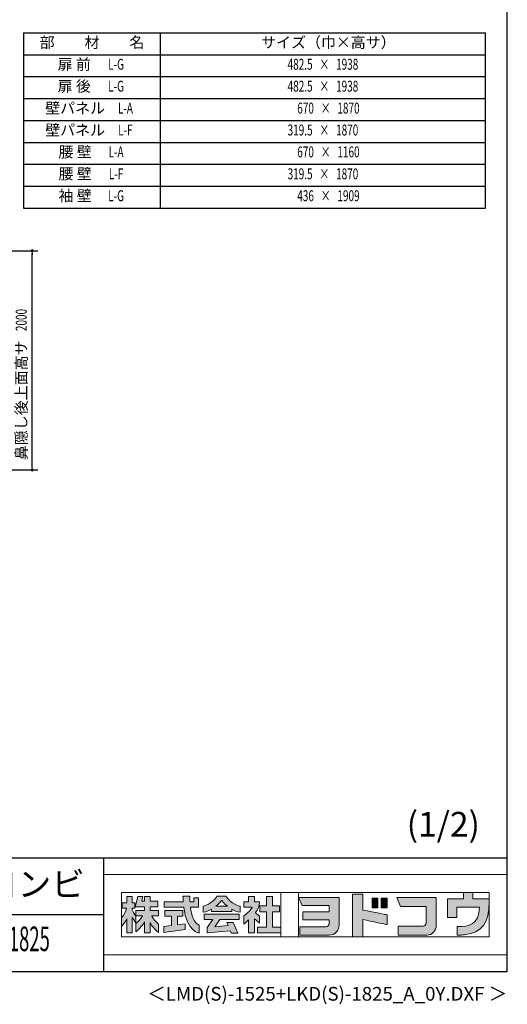
# Model space of a CAD drawing. Extents: x 543 to 20478, y 217 to 14052.
# Drawn here: x 16025 to 20478, y 217 to 9205 of the extents above; entities that cross this region are included whole.
import ezdxf
from ezdxf.enums import TextEntityAlignment as Align

# ---------------------------------------------------------------- set-up
doc = ezdxf.new("R2010")
doc.units = 0
doc.header["$LTSCALE"] = 50
doc.header["$MEASUREMENT"] = 0
for name, color, linetype in [('FILENAME', 7, 'CONTINUOUS'), ('LM1', 1, 'CONTINUOUS'), ('LM2', 2, 'CONTINUOUS'), ('LW1', 4, 'CONTINUOUS'), ('NAME', 20, 'CONTINUOUS'), ('SUNPOU', 4, 'CONTINUOUS'), ('WAKUSEN-01', 50, 'CONTINUOUS'), ('WAKUSEN-02', 130, 'CONTINUOUS')]:
    doc.layers.add(name, color=color, linetype=linetype)
doc.layers.add('FRAME', color=8, linetype='CONTINUOUS', lineweight=0, plot=False)
doc.layers.add('株式会社ヨドコウ 社名ロゴタイプ 横組み', color=4, linetype='CONTINUOUS', lineweight=0)
doc.styles.add('00', font='ROMANS', dxfattribs={"width": 0.666667, "bigfont": 'BIGFONT'})
doc.styles.add('01', font='ROMANS', dxfattribs={"height": 3, "bigfont": 'BIGFONT'})
doc.styles.add('FILENAME', font='romans', dxfattribs={"height": 125, "bigfont": 'bigfont'})

# ---------------------------------------------------------------- blocks, each defined once
blk = doc.blocks.new('Block_0')
at = {"layer": '株式会社ヨドコウ 社名ロゴタイプ 横組み'}
h = blk.add_hatch(color=256, dxfattribs=at)
h.dxf.hatch_style = 2
edge = h.paths.add_edge_path()
edge.add_spline(control_points=[(22.52, -15.55), (22.52, -15.55), (26.89, -15.55), (26.89, -15.55), (26.89, -15.55), (26.89, -12.49), (26.89, -12.49), (26.89, -12.49), (26.89, -12.48), (26.89, -12.48), (26.89, -12.48), (22.52, -12.48), (22.52, -12.48), (22.52, -12.48), (22.52, -9.76), (22.52, -9.76), (22.52, -9.76), (19.43, -9.76), (19.43, -9.76), (19.43, -9.76), (19.43, -12.48), (19.43, -12.48), (19.43, -12.48), (19.43, -12.49), (19.43, -12.49), (19.43, -12.49), (17.82, -12.49), (17.82, -12.49), (17.82, -12.49), (18.44, -9.76), (18.44, -9.76), (18.44, -9.76), (15.67, -9.76), (15.67, -9.76), (15.67, -9.76), (14.16, -15.55), (14.16, -15.55), (14.16, -15.55), (19.43, -15.55), (19.43, -15.55), (19.43, -15.55), (19.43, -17.6), (19.43, -17.6), (19.43, -17.6), (14.44, -17.6), (14.44, -17.6), (14.44, -17.6), (14.44, -20.61), (14.44, -20.61), (13.55, -19.44), (12.8, -18.25), (12.39, -17.26), (12.39, -17.26), (12.39, -16.3), (12.39, -16.3), (12.39, -16.3), (13.9, -16.3), (13.9, -16.3), (13.9, -16.3), (13.9, -13.32), (13.9, -13.32), (13.9, -13.32), (12.39, -13.32), (12.39, -13.32), (12.39, -13.32), (12.39, -9.76), (12.39, -9.76), (12.39, -9.76), (9.4, -9.76), (9.4, -9.76), (9.4, -9.76), (9.4, -13.32), (9.4, -13.32), (9.4, -13.32), (6.77, -13.32), (6.77, -13.32), (6.77, -13.32), (6.77, -16.3), (6.77, -16.3), (6.77, -16.3), (9.17, -16.3), (9.17, -16.3), (8.88, -18.08), (7.95, -19.98), (6.53, -21.71), (6.53, -21.71), (6.53, -26.68), (6.53, -26.68), (7.81, -25.14), (9.05, -23.22), (9.4, -22.42), (9.4, -22.42), (9.4, -30.2), (9.4, -30.2), (9.4, -30.2), (12.39, -30.2), (12.39, -30.2), (12.39, -30.2), (12.39, -21.53), (12.39, -21.53), (12.72, -22.29), (13.73, -23.63), (14.44, -24.55), (14.44, -24.55), (14.44, -20.69), (14.44, -20.69), (14.44, -20.69), (14.5, -20.69), (14.5, -20.69), (14.5, -20.69), (18.29, -20.69), (18.29, -20.69), (18.29, -20.69), (17.1, -23.18), (14.44, -24.95), (14.44, -24.95), (14.44, -29.56), (14.44, -29.56), (15.91, -28.51), (18.82, -25.32), (19.43, -24.11), (19.43, -24.11), (19.43, -30.2), (19.43, -30.2), (19.43, -30.2), (22.52, -30.2), (22.52, -30.2), (22.52, -30.2), (22.52, -24.43), (22.52, -24.43), (24.05, -27.77), (27.23, -29.95), (27.23, -29.95), (27.23, -29.95), (27.23, -25.41), (27.23, -25.41), (24.93, -23.55), (23.41, -20.69), (23.41, -20.69), (23.41, -20.69), (27.23, -20.69), (27.23, -20.69), (27.23, -20.69), (27.23, -17.6), (27.23, -17.6), (27.23, -17.6), (22.52, -17.6), (22.52, -17.6), (22.52, -17.6), (22.52, -15.55), (22.52, -15.55)], knot_values=[0, 0, 0, 0, 1, 1, 1, 2, 2, 2, 3, 3, 3, 4, 4, 4, 5, 5, 5, 6, 6, 6, 7, 7, 7, 8, 8, 8, 9, 9, 9, 10, 10, 10, 11, 11, 11, 12, 12, 12, 13, 13, 13, 14, 14, 14, 15, 15, 15, 16, 16, 16, 17, 17, 17, 18, 18, 18, 19, 19, 19, 20, 20, 20, 21, 21, 21, 22, 22, 22, 23, 23, 23, 24, 24, 24, 25, 25, 25, 26, 26, 26, 27, 27, 27, 28, 28, 28, 29, 29, 29, 30, 30, 30, 31, 31, 31, 32, 32, 32, 33, 33, 33, 34, 34, 34, 35, 35, 35, 36, 36, 36, 37, 37, 37, 38, 38, 38, 39, 39, 39, 40, 40, 40, 41, 41, 41, 42, 42, 42, 43, 43, 43, 44, 44, 44, 45, 45, 45, 46, 46, 46, 47, 47, 47, 48, 48, 48, 49, 49, 49, 50, 50, 50, 50], degree=3, periodic=0)
h = blk.add_hatch(color=256, dxfattribs=at)
h.dxf.hatch_style = 2
edge = h.paths.add_edge_path()
edge.add_spline(control_points=[(45.15, -15.85), (45.15, -15.85), (49.6, -15.85), (49.6, -15.85), (49.6, -15.85), (49.6, -10.54), (49.6, -10.54), (49.6, -10.54), (46.93, -10.54), (46.93, -10.54), (46.93, -10.54), (46.93, -12.72), (46.93, -12.72), (46.93, -12.72), (44.85, -12.72), (44.85, -12.72), (44.74, -11.69), (44.68, -9.71), (44.68, -9.71), (44.68, -9.71), (40.92, -9.71), (40.92, -9.71), (40.93, -10.77), (40.97, -11.77), (41.03, -12.72), (41.03, -12.72), (30.42, -12.72), (30.42, -12.72), (30.42, -12.72), (30.42, -15.85), (30.42, -15.85), (30.42, -15.85), (41.32, -15.85), (41.32, -15.85), (43.08, -29.91), (50.08, -30.3), (50.08, -30.3), (50.08, -30.3), (50.08, -25.89), (50.08, -25.89), (46.98, -25.07), (45.69, -19.94), (45.15, -15.85)], knot_values=[0, 0, 0, 0, 1, 1, 1, 2, 2, 2, 3, 3, 3, 4, 4, 4, 5, 5, 5, 6, 6, 6, 7, 7, 7, 8, 8, 8, 9, 9, 9, 10, 10, 10, 11, 11, 11, 12, 12, 12, 13, 13, 13, 14, 14, 14, 14], degree=3, periodic=0)
h = blk.add_hatch(color=256, dxfattribs=at)
h.dxf.hatch_style = 2
edge = h.paths.add_edge_path()
edge.add_spline(control_points=[(59.36, -15.25), (61.43, -13.59), (62.6, -11.98), (62.6, -11.98), (62.6, -11.98), (63.78, -13.59), (65.85, -15.25), (65.85, -15.25), (59.36, -15.25), (59.36, -15.25)], knot_values=[0, 0, 0, 0, 1, 1, 1, 2, 2, 2, 3, 3, 3, 3], degree=3, periodic=0)
edge = h.paths.add_edge_path()
edge.add_spline(control_points=[(65.04, -9.58), (65.04, -9.58), (60.17, -9.58), (60.17, -9.58), (57.4, -14.2), (52.2, -15.27), (52.2, -15.27), (52.2, -15.27), (52.2, -18.6), (52.2, -18.6), (53.93, -18.32), (55.49, -17.69), (56.85, -16.94), (56.85, -16.94), (56.85, -18.14), (56.85, -18.14), (56.85, -18.14), (68.35, -18.14), (68.35, -18.14), (68.35, -18.14), (68.35, -16.94), (68.35, -16.94), (69.71, -17.69), (71.27, -18.32), (73, -18.6), (73, -18.6), (73, -15.27), (73, -15.27), (73, -15.27), (67.8, -14.2), (65.04, -9.58)], knot_values=[0, 0, 0, 0, 1, 1, 1, 2, 2, 2, 3, 3, 3, 4, 4, 4, 5, 5, 5, 6, 6, 6, 7, 7, 7, 8, 8, 8, 9, 9, 9, 10, 10, 10, 10], degree=3, periodic=0)
h = blk.add_hatch(color=256, dxfattribs=at)
h.dxf.hatch_style = 2
edge = h.paths.add_edge_path()
edge.add_spline(control_points=[(83.92, -20.84), (83.49, -20.61), (81.76, -19.16), (81.52, -18.88), (82.86, -17.18), (83.86, -14.97), (83.87, -12.72), (83.87, -12.72), (81.05, -12.72), (81.05, -12.72), (81.05, -12.72), (81.05, -9.76), (81.05, -9.76), (81.05, -9.76), (77.76, -9.76), (77.76, -9.76), (77.76, -9.76), (77.76, -12.72), (77.76, -12.72), (77.76, -12.72), (75.04, -12.72), (75.04, -12.72), (75.04, -12.72), (75.04, -15.74), (75.04, -15.74), (75.04, -15.74), (79.77, -15.74), (79.77, -15.74), (79.1, -17.07), (77.28, -19.22), (75.04, -20.67), (75.04, -20.67), (75.04, -25.31), (75.04, -25.31), (76.07, -24.58), (77.76, -22.86), (77.76, -22.86), (77.76, -22.86), (77.76, -30.22), (77.76, -30.22), (77.76, -30.22), (81.05, -30.22), (81.05, -30.22), (81.05, -30.22), (81.05, -22.29), (81.05, -22.29), (81.42, -22.71), (83.24, -24.3), (83.92, -24.79), (83.92, -24.79), (83.92, -20.84), (83.92, -20.84)], knot_values=[0, 0, 0, 0, 1, 1, 1, 2, 2, 2, 3, 3, 3, 4, 4, 4, 5, 5, 5, 6, 6, 6, 7, 7, 7, 8, 8, 8, 9, 9, 9, 10, 10, 10, 11, 11, 11, 12, 12, 12, 13, 13, 13, 14, 14, 14, 15, 15, 15, 16, 16, 16, 17, 17, 17, 17], degree=3, periodic=0)
h = blk.add_hatch(color=256, dxfattribs=at)
h.dxf.hatch_style = 2
h.paths.add_polyline_path([(91.19, -26.94), (91.19, -18.44), (95.14, -18.44), (95.14, -15.12), (91.19, -15.12), (91.19, -9.76), (87.81, -9.76), (87.81, -15.12), (84.01, -15.12), (84.01, -18.44), (87.81, -18.44), (87.81, -26.94), (82.69, -26.94), (82.69, -30.22), (95.72, -30.22), (95.72, -26.94)])
h = blk.add_hatch(color=256, dxfattribs=at)
h.dxf.hatch_style = 1
edge = h.paths.add_edge_path()
edge.add_spline(control_points=[(128.43, -12.79), (128.43, -12.43), (128.43, -12.09), (128.43, -11.79)], knot_values=[12.750005, 12.750005, 12.750005, 12.750005, 12.812504, 12.812504, 12.812504, 12.812504], degree=3, periodic=0)
edge.add_spline(control_points=[(128.43, -11.79), (128.43, -11.5), (128.43, -11.24), (128.43, -11.02)], knot_values=[12.812504, 12.812504, 12.812504, 12.812504, 12.875003, 12.875003, 12.875003, 12.875003], degree=3, periodic=0)
edge.add_spline(control_points=[(128.43, -11.02), (128.43, -10.92), (128.43, -10.82), (128.43, -10.74)], knot_values=[12.875003, 12.875003, 12.875003, 12.875003, 12.906252, 12.906252, 12.906252, 12.906252], degree=3, periodic=0)
edge.add_spline(control_points=[(128.43, -10.74), (128.43, -10.66), (128.43, -10.59), (128.43, -10.53)], knot_values=[12.906252, 12.906252, 12.906252, 12.906252, 12.937501, 12.937501, 12.937501, 12.937501], degree=3, periodic=0)
edge.add_spline(control_points=[(128.43, -10.35), (128.43, -10.35), (128.43, -10.35), (128.43, -10.35), (128.43, -10.35), (122.78, -10.35), (117.12, -10.35)], knot_values=[12.999817, 12.999817, 12.999817, 12.999817, 13, 13, 13, 13.49999, 13.49999, 13.49999, 13.49999], degree=3, periodic=0)
edge.add_spline(control_points=[(117.12, -10.35), (111.46, -10.35), (105.8, -10.35), (105.8, -10.35)], knot_values=[13.49999, 13.49999, 13.49999, 13.49999, 14, 14, 14, 14], degree=3, periodic=0)
edge.add_spline(control_points=[(105.8, -10.35), (105.8, -10.35), (107.72, -14.94), (107.72, -14.94)], knot_values=[0.00001, 0.00001, 0.00001, 0.00001, 0.99999, 0.99999, 0.99999, 0.99999], degree=3, periodic=0)
edge.add_spline(control_points=[(107.72, -14.94), (107.72, -14.94), (122.93, -14.94), (122.93, -14.94)], knot_values=[1.00001, 1.00001, 1.00001, 1.00001, 1.99999, 1.99999, 1.99999, 1.99999], degree=3, periodic=0)
edge.add_spline(control_points=[(122.93, -14.94), (122.93, -14.94), (122.93, -18.45), (122.93, -18.45)], knot_values=[2.00001, 2.00001, 2.00001, 2.00001, 2.99999, 2.99999, 2.99999, 2.99999], degree=3, periodic=0)
edge.add_spline(control_points=[(122.93, -18.45), (122.93, -18.45), (108.09, -18.45), (108.09, -18.45)], knot_values=[3.00001, 3.00001, 3.00001, 3.00001, 3.99999, 3.99999, 3.99999, 3.99999], degree=3, periodic=0)
edge.add_spline(control_points=[(108.09, -18.45), (108.09, -18.45), (108.09, -22.88), (108.09, -22.88)], knot_values=[4.00001, 4.00001, 4.00001, 4.00001, 4.99999, 4.99999, 4.99999, 4.99999], degree=3, periodic=0)
edge.add_spline(control_points=[(108.09, -22.88), (108.09, -22.88), (122.93, -22.88), (122.93, -22.88)], knot_values=[5.00001, 5.00001, 5.00001, 5.00001, 5.99999, 5.99999, 5.99999, 5.99999], degree=3, periodic=0)
edge.add_spline(control_points=[(122.93, -22.88), (122.93, -22.88), (122.93, -25.08), (122.93, -25.08)], knot_values=[6.00001, 6.00001, 6.00001, 6.00001, 7, 7, 7, 7], degree=3, periodic=0)
edge.add_spline(control_points=[(122.93, -25.08), (122.93, -26.07), (122.12, -26.87), (121.13, -26.87)], knot_values=[7, 7, 7, 7, 8, 8, 8, 8], degree=3, periodic=0)
edge.add_spline(control_points=[(121.13, -26.87), (121.13, -26.87), (106.47, -26.87), (106.47, -26.87)], knot_values=[8.00001, 8.00001, 8.00001, 8.00001, 8.99999, 8.99999, 8.99999, 8.99999], degree=3, periodic=0)
edge.add_spline(control_points=[(106.47, -26.87), (106.47, -26.87), (106.47, -31.47), (106.47, -31.47)], knot_values=[9.00001, 9.00001, 9.00001, 9.00001, 9.99999, 9.99999, 9.99999, 9.99999], degree=3, periodic=0)
edge.add_spline(control_points=[(106.47, -31.47), (106.47, -31.47), (122.93, -31.47), (122.93, -31.47)], knot_values=[10.00001, 10.00001, 10.00001, 10.00001, 11, 11, 11, 11], degree=3, periodic=0)
edge.add_spline(control_points=[(122.93, -31.47), (125.96, -31.47), (128.43, -28.99), (128.43, -25.96), (128.43, -25.96), (128.43, -24.98), (128.43, -23.52)], knot_values=[11, 11, 11, 11, 12, 12, 12, 12.250015, 12.250015, 12.250015, 12.250015], degree=3, periodic=0)
edge.add_spline(control_points=[(128.43, -23.52), (128.43, -22.06), (128.43, -20.11), (128.43, -18.16)], knot_values=[12.250015, 12.250015, 12.250015, 12.250015, 12.50001, 12.50001, 12.50001, 12.50001], degree=3, periodic=0)
edge.add_spline(control_points=[(128.43, -18.16), (128.43, -17.18), (128.43, -16.2), (128.43, -15.29)], knot_values=[12.50001, 12.50001, 12.50001, 12.50001, 12.625008, 12.625008, 12.625008, 12.625008], degree=3, periodic=0)
edge.add_spline(control_points=[(128.43, -15.29), (128.43, -14.38), (128.43, -13.52), (128.43, -12.79)], knot_values=[12.625008, 12.625008, 12.625008, 12.625008, 12.750005, 12.750005, 12.750005, 12.750005], degree=3, periodic=0)
edge = h.paths.add_edge_path()
edge.add_spline(control_points=[(141.81, -17.46), (141.81, -17.46), (141.81, -8.53), (141.81, -8.53)], knot_values=[1.00001, 1.00001, 1.00001, 1.00001, 1.99999, 1.99999, 1.99999, 1.99999], degree=3, periodic=0)
edge.add_spline(control_points=[(141.81, -8.53), (141.81, -8.53), (136.06, -8.53), (136.06, -8.53)], knot_values=[2.00001, 2.00001, 2.00001, 2.00001, 2.99999, 2.99999, 2.99999, 2.99999], degree=3, periodic=0)
edge.add_spline(control_points=[(136.06, -8.53), (136.06, -8.53), (136.06, -32.5), (136.06, -32.5)], knot_values=[3.00001, 3.00001, 3.00001, 3.00001, 3.99999, 3.99999, 3.99999, 3.99999], degree=3, periodic=0)
edge.add_spline(control_points=[(136.06, -32.5), (136.06, -32.5), (141.81, -32.5), (141.81, -32.5)], knot_values=[4.00001, 4.00001, 4.00001, 4.00001, 4.99999, 4.99999, 4.99999, 4.99999], degree=3, periodic=0)
edge.add_spline(control_points=[(141.81, -32.5), (141.81, -32.5), (141.81, -22.75), (141.81, -22.75)], knot_values=[5.00001, 5.00001, 5.00001, 5.00001, 6, 6, 6, 6], degree=3, periodic=0)
edge.add_spline(control_points=[(141.81, -22.75), (146.75, -23.83), (154.97, -25.5), (155.05, -25.52)], knot_values=[6, 6, 6, 6, 7, 7, 7, 7], degree=3, periodic=0)
edge.add_spline(control_points=[(155.05, -25.52), (155.05, -25.52), (155.4, -25.59), (155.4, -25.59), (155.4, -25.59), (155.4, -20.1), (155.4, -20.1), (155.4, -20.1), (155.17, -20.05), (155.17, -20.05)], knot_values=[7.00003, 7.00003, 7.00003, 7.00003, 8, 8, 8, 9, 9, 9, 9.99997, 9.99997, 9.99997, 9.99997], degree=3, periodic=0)
edge.add_spline(control_points=[(155.17, -20.05), (155.1, -20.04), (148.67, -18.75), (141.81, -17.46)], knot_values=[0, 0, 0, 0, 1, 1, 1, 1], degree=3, periodic=0)
edge = h.paths.add_edge_path()
edge.add_spline(control_points=[(182.97, -15.35), (182.97, -14.42), (182.97, -13.56), (182.97, -12.82)], knot_values=[8.625007, 8.625007, 8.625007, 8.625007, 8.750005, 8.750005, 8.750005, 8.750005], degree=3, periodic=0)
edge.add_spline(control_points=[(182.97, -12.82), (182.97, -12.45), (182.97, -12.11), (182.97, -11.81)], knot_values=[8.750005, 8.750005, 8.750005, 8.750005, 8.812504, 8.812504, 8.812504, 8.812504], degree=3, periodic=0)
edge.add_spline(control_points=[(182.97, -11.81), (182.97, -11.51), (182.97, -11.25), (182.97, -11.03)], knot_values=[8.812504, 8.812504, 8.812504, 8.812504, 8.875002, 8.875002, 8.875002, 8.875002], degree=3, periodic=0)
edge.add_spline(control_points=[(182.97, -11.03), (182.97, -10.92), (182.97, -10.83), (182.97, -10.74)], knot_values=[8.875002, 8.875002, 8.875002, 8.875002, 8.906252, 8.906252, 8.906252, 8.906252], degree=3, periodic=0)
edge.add_spline(control_points=[(182.97, -10.74), (182.97, -10.66), (182.97, -10.59), (182.97, -10.53)], knot_values=[8.906252, 8.906252, 8.906252, 8.906252, 8.937501, 8.937501, 8.937501, 8.937501], degree=3, periodic=0)
edge.add_spline(control_points=[(182.97, -10.35), (182.97, -10.35), (182.97, -10.35), (182.97, -10.35), (182.97, -10.35), (177.43, -10.35), (171.88, -10.35)], knot_values=[8.999817, 8.999817, 8.999817, 8.999817, 9, 9, 9, 9.49999, 9.49999, 9.49999, 9.49999], degree=3, periodic=0)
edge.add_spline(control_points=[(171.88, -10.35), (166.33, -10.35), (160.78, -10.35), (160.78, -10.35)], knot_values=[9.49999, 9.49999, 9.49999, 9.49999, 10, 10, 10, 10], degree=3, periodic=0)
edge.add_spline(control_points=[(160.78, -10.35), (160.78, -10.35), (162.85, -15.34), (162.85, -15.34)], knot_values=[0.00001, 0.00001, 0.00001, 0.00001, 0.99999, 0.99999, 0.99999, 0.99999], degree=3, periodic=0)
edge.add_spline(control_points=[(162.85, -15.34), (162.85, -15.34), (177.24, -15.34), (177.24, -15.34)], knot_values=[1.00001, 1.00001, 1.00001, 1.00001, 1.99999, 1.99999, 1.99999, 1.99999], degree=3, periodic=0)
edge.add_spline(control_points=[(177.24, -15.34), (177.24, -15.34), (177.24, -24.73), (177.24, -24.73)], knot_values=[2.00001, 2.00001, 2.00001, 2.00001, 3, 3, 3, 3], degree=3, periodic=0)
edge.add_spline(control_points=[(177.24, -24.73), (177.24, -25.66), (176.48, -26.43), (175.54, -26.43)], knot_values=[3, 3, 3, 3, 4, 4, 4, 4], degree=3, periodic=0)
edge.add_spline(control_points=[(175.54, -26.43), (175.54, -26.43), (161.55, -26.43), (161.55, -26.43)], knot_values=[4.00001, 4.00001, 4.00001, 4.00001, 4.99999, 4.99999, 4.99999, 4.99999], degree=3, periodic=0)
edge.add_spline(control_points=[(161.55, -26.43), (161.55, -26.43), (161.55, -31.47), (161.55, -31.47)], knot_values=[5.00001, 5.00001, 5.00001, 5.00001, 5.99999, 5.99999, 5.99999, 5.99999], degree=3, periodic=0)
edge.add_spline(control_points=[(161.55, -31.47), (161.55, -31.47), (177.65, -31.47), (177.65, -31.47)], knot_values=[6.00001, 6.00001, 6.00001, 6.00001, 7, 7, 7, 7], degree=3, periodic=0)
edge.add_spline(control_points=[(177.65, -31.47), (180.58, -31.47), (182.97, -29.08), (182.97, -26.14), (182.97, -26.14), (182.97, -25.15), (182.97, -23.67)], knot_values=[7, 7, 7, 7, 8, 8, 8, 8.250015, 8.250015, 8.250015, 8.250015], degree=3, periodic=0)
edge.add_spline(control_points=[(182.97, -23.67), (182.97, -22.19), (182.97, -20.22), (182.97, -18.25)], knot_values=[8.250015, 8.250015, 8.250015, 8.250015, 8.50001, 8.50001, 8.50001, 8.50001], degree=3, periodic=0)
edge.add_spline(control_points=[(182.97, -18.25), (182.97, -17.26), (182.97, -16.27), (182.97, -15.35)], knot_values=[8.50001, 8.50001, 8.50001, 8.50001, 8.625007, 8.625007, 8.625007, 8.625007], degree=3, periodic=0)
edge = h.paths.add_edge_path()
edge.add_spline(control_points=[(212.73, -12.78), (212.73, -12.78), (212.73, -11.21), (212.73, -11.21), (212.73, -11.21), (203.51, -11.21), (203.51, -11.21)], knot_values=[14.00002, 14.00002, 14.00002, 14.00002, 15, 15, 15, 15.99998, 15.99998, 15.99998, 15.99998], degree=3, periodic=0)
edge.add_spline(control_points=[(203.51, -11.21), (203.51, -11.21), (203.51, -11.21), (203.51, -11.21), (203.51, -11.21), (203.51, -11.21), (203.51, -11.21)], knot_values=[15.99998, 15.99998, 15.99998, 15.99998, 16, 16, 16, 16.00001, 16.00001, 16.00001, 16.00001], degree=3, periodic=0)
edge.add_spline(control_points=[(203.51, -11.21), (203.51, -11.21), (203.51, -7.5), (203.51, -7.5)], knot_values=[0.00001, 0.00001, 0.00001, 0.00001, 0.99999, 0.99999, 0.99999, 0.99999], degree=3, periodic=0)
edge.add_spline(control_points=[(203.51, -7.5), (203.51, -7.5), (198.23, -7.5), (198.23, -7.5)], knot_values=[1.00001, 1.00001, 1.00001, 1.00001, 1.99999, 1.99999, 1.99999, 1.99999], degree=3, periodic=0)
edge.add_spline(control_points=[(198.23, -7.5), (198.23, -7.5), (198.23, -11.21), (198.23, -11.21)], knot_values=[2.00001, 2.00001, 2.00001, 2.00001, 2.99999, 2.99999, 2.99999, 2.99999], degree=3, periodic=0)
edge.add_spline(control_points=[(198.23, -11.21), (198.23, -11.21), (189.33, -11.21), (189.33, -11.21)], knot_values=[3.00001, 3.00001, 3.00001, 3.00001, 3.99999, 3.99999, 3.99999, 3.99999], degree=3, periodic=0)
edge.add_spline(control_points=[(189.33, -11.21), (189.33, -11.21), (189.33, -21.51), (189.33, -21.51)], knot_values=[4.00001, 4.00001, 4.00001, 4.00001, 4.99999, 4.99999, 4.99999, 4.99999], degree=3, periodic=0)
edge.add_spline(control_points=[(189.33, -21.51), (189.33, -21.51), (194.46, -21.51), (194.46, -21.51)], knot_values=[5.00001, 5.00001, 5.00001, 5.00001, 5.99999, 5.99999, 5.99999, 5.99999], degree=3, periodic=0)
edge.add_spline(control_points=[(194.46, -21.51), (194.46, -21.51), (194.46, -15.81), (194.46, -15.81)], knot_values=[6.00001, 6.00001, 6.00001, 6.00001, 6.99999, 6.99999, 6.99999, 6.99999], degree=3, periodic=0)
edge.add_spline(control_points=[(194.46, -15.81), (194.46, -15.81), (207.16, -15.81), (207.16, -15.81)], knot_values=[7.00001, 7.00001, 7.00001, 7.00001, 8, 8, 8, 8], degree=3, periodic=0)
edge.add_spline(control_points=[(207.16, -15.81), (206.97, -25.77), (201.09, -26.66), (195.07, -26.71)], knot_values=[8, 8, 8, 8, 9, 9, 9, 9], degree=3, periodic=0)
edge.add_spline(control_points=[(195.07, -26.71), (195.07, -26.71), (194.78, -26.71), (194.78, -26.71)], knot_values=[9.00001, 9.00001, 9.00001, 9.00001, 9.99999, 9.99999, 9.99999, 9.99999], degree=3, periodic=0)
edge.add_spline(control_points=[(194.78, -26.71), (194.78, -26.71), (194.78, -31.47), (194.78, -31.47)], knot_values=[10.00001, 10.00001, 10.00001, 10.00001, 10.99999, 10.99999, 10.99999, 10.99999], degree=3, periodic=0)
edge.add_spline(control_points=[(194.78, -31.47), (194.78, -31.47), (195.08, -31.47), (195.08, -31.47)], knot_values=[11.00001, 11.00001, 11.00001, 11.00001, 12, 12, 12, 12], degree=3, periodic=0)
edge.add_spline(control_points=[(195.08, -31.47), (196.5, -31.47), (197.74, -31.4), (198.86, -31.26)], knot_values=[12, 12, 12, 12, 13, 13, 13, 13], degree=3, periodic=0)
edge.add_spline(control_points=[(198.86, -31.26), (208.71, -30.05), (212.73, -24.69), (212.73, -12.78)], knot_values=[13, 13, 13, 13, 14, 14, 14, 14], degree=3, periodic=0)
h = blk.add_hatch(color=250, dxfattribs=at)
h.dxf.hatch_style = 2
edge = h.paths.add_edge_path()
edge.add_spline(control_points=[(105.8, -10.35), (105.8, -10.35), (107.72, -14.94), (107.72, -14.94), (107.72, -14.94), (122.93, -14.94), (122.93, -14.94), (122.93, -14.94), (122.93, -18.45), (122.93, -18.45), (122.93, -18.45), (108.09, -18.45), (108.09, -18.45), (108.09, -18.45), (108.09, -22.88), (108.09, -22.88), (108.09, -22.88), (122.93, -22.88), (122.93, -22.88), (122.93, -22.88), (122.93, -25.08), (122.93, -25.08), (122.93, -26.07), (122.12, -26.87), (121.13, -26.87), (121.13, -26.87), (106.47, -26.87), (106.47, -26.87), (106.47, -26.87), (106.47, -31.47), (106.47, -31.47), (106.47, -31.47), (122.93, -31.47), (122.93, -31.47), (125.96, -31.47), (128.43, -28.99), (128.43, -25.96), (128.43, -25.96), (128.43, -10.35), (128.43, -10.35), (128.43, -10.35), (105.8, -10.35), (105.8, -10.35)], knot_values=[0, 0, 0, 0, 1, 1, 1, 2, 2, 2, 3, 3, 3, 4, 4, 4, 5, 5, 5, 6, 6, 6, 7, 7, 7, 8, 8, 8, 9, 9, 9, 10, 10, 10, 11, 11, 11, 12, 12, 12, 13, 13, 13, 14, 14, 14, 14], degree=3, periodic=0)
edge.add_line((105.8, -10.35), (105.8, -10.35))
h = blk.add_hatch(color=250, dxfattribs=at)
h.dxf.hatch_style = 2
edge = h.paths.add_edge_path()
edge.add_spline(control_points=[(155.17, -20.05), (155.1, -20.04), (148.67, -18.75), (141.81, -17.46), (141.81, -17.46), (141.81, -8.53), (141.81, -8.53), (141.81, -8.53), (136.06, -8.53), (136.06, -8.53), (136.06, -8.53), (136.06, -32.5), (136.06, -32.5), (136.06, -32.5), (141.81, -32.5), (141.81, -32.5), (141.81, -32.5), (141.81, -22.75), (141.81, -22.75), (146.75, -23.83), (154.97, -25.5), (155.05, -25.52), (155.05, -25.52), (155.4, -25.59), (155.4, -25.59), (155.4, -25.59), (155.4, -20.1), (155.4, -20.1), (155.4, -20.1), (155.17, -20.05), (155.17, -20.05)], knot_values=[0, 0, 0, 0, 1, 1, 1, 2, 2, 2, 3, 3, 3, 4, 4, 4, 5, 5, 5, 6, 6, 6, 7, 7, 7, 8, 8, 8, 9, 9, 9, 10, 10, 10, 10], degree=3, periodic=0)
edge.add_line((155.17, -20.05), (155.17, -20.05))
h = blk.add_hatch(color=256, dxfattribs=at)
h.dxf.hatch_style = 2
h.paths.add_polyline_path([(146.94, -10.84), (146.94, -16.24), (150.29, -16.24), (150.29, -10.84), (146.94, -10.84)])
h = blk.add_hatch(color=256, dxfattribs=at)
h.dxf.hatch_style = 2
h.paths.add_polyline_path([(152.05, -10.84), (152.05, -16.24), (155.4, -16.24), (155.4, -10.84), (152.05, -10.84)])
h = blk.add_hatch(color=250, dxfattribs=at)
h.dxf.hatch_style = 2
edge = h.paths.add_edge_path()
edge.add_spline(control_points=[(160.78, -10.35), (160.78, -10.35), (162.85, -15.34), (162.85, -15.34), (162.85, -15.34), (177.24, -15.34), (177.24, -15.34), (177.24, -15.34), (177.24, -24.73), (177.24, -24.73), (177.24, -25.66), (176.48, -26.43), (175.54, -26.43), (175.54, -26.43), (161.55, -26.43), (161.55, -26.43), (161.55, -26.43), (161.55, -31.47), (161.55, -31.47), (161.55, -31.47), (177.65, -31.47), (177.65, -31.47), (180.58, -31.47), (182.97, -29.08), (182.97, -26.14), (182.97, -26.14), (182.97, -10.35), (182.97, -10.35), (182.97, -10.35), (160.78, -10.35), (160.78, -10.35)], knot_values=[0, 0, 0, 0, 1, 1, 1, 2, 2, 2, 3, 3, 3, 4, 4, 4, 5, 5, 5, 6, 6, 6, 7, 7, 7, 8, 8, 8, 9, 9, 9, 10, 10, 10, 10], degree=3, periodic=0)
edge.add_line((160.78, -10.35), (160.78, -10.35))
h = blk.add_hatch(color=250, dxfattribs=at)
h.dxf.hatch_style = 2
edge = h.paths.add_edge_path()
edge.add_spline(control_points=[(203.51, -11.21), (203.51, -11.21), (203.51, -7.5), (203.51, -7.5), (203.51, -7.5), (198.23, -7.5), (198.23, -7.5), (198.23, -7.5), (198.23, -11.21), (198.23, -11.21), (198.23, -11.21), (189.33, -11.21), (189.33, -11.21), (189.33, -11.21), (189.33, -21.51), (189.33, -21.51), (189.33, -21.51), (194.46, -21.51), (194.46, -21.51), (194.46, -21.51), (194.46, -15.81), (194.46, -15.81), (194.46, -15.81), (207.16, -15.81), (207.16, -15.81), (206.97, -25.77), (201.09, -26.66), (195.07, -26.71), (195.07, -26.71), (194.78, -26.71), (194.78, -26.71), (194.78, -26.71), (194.78, -31.47), (194.78, -31.47), (194.78, -31.47), (195.08, -31.47), (195.08, -31.47), (196.5, -31.47), (197.74, -31.4), (198.86, -31.26), (208.71, -30.05), (212.73, -24.69), (212.73, -12.78), (212.73, -12.78), (212.73, -11.21), (212.73, -11.21), (212.73, -11.21), (203.51, -11.21), (203.51, -11.21)], knot_values=[0, 0, 0, 0, 1, 1, 1, 2, 2, 2, 3, 3, 3, 4, 4, 4, 5, 5, 5, 6, 6, 6, 7, 7, 7, 8, 8, 8, 9, 9, 9, 10, 10, 10, 11, 11, 11, 12, 12, 12, 13, 13, 13, 14, 14, 14, 15, 15, 15, 16, 16, 16, 16], degree=3, periodic=0)
edge.add_line((203.51, -11.21), (203.51, -11.21))
h = blk.add_hatch(color=256, dxfattribs=at)
h.dxf.hatch_style = 2
h.paths.add_polyline_path([(37.86, -20.86), (40.77, -20.86), (40.77, -17.73), (30.83, -17.73), (30.83, -20.86), (34.55, -20.86), (34.55, -26.14), (30.25, -26.72), (30.25, -29.95), (42.2, -28.37), (42.2, -25.15), (37.86, -25.71)])
h = blk.add_hatch(color=256, dxfattribs=at)
h.dxf.hatch_style = 2
h.paths.add_polyline_path([(52.85, -22.77), (57.67, -22.77), (54.52, -27.23), (54.52, -30.26), (67.47, -29.01), (68.04, -30.42), (71.61, -30.42), (69.15, -24.34), (65.59, -24.34), (66.28, -26.04), (58.86, -26.76), (61.59, -22.77), (72.35, -22.77), (72.35, -19.65), (52.85, -19.65)])
at = {"layer": 'FRAME'}
for p, q in [((-3.54, 2.57), (222.81, 2.57)), ((-3.54, -42.57), (-3.54, 2.57)), ((222.81, 2.57), (222.81, -42.57)), ((6.53, -7.5), (212.73, -7.5)), ((6.53, -32.5), (6.53, -7.5)), ((95.72, -7.5), (95.72, -32.5)), ((105.8, -7.5), (105.8, -32.5)), ((212.73, -7.5), (212.73, -32.5)), ((212.73, -32.5), (6.53, -32.5)), ((222.81, -42.57), (-3.54, -42.57))]:
    blk.add_line(p, q, dxfattribs=at)
at = {"layer": '株式会社ヨドコウ 社名ロゴタイプ 横組み'}
for points in [[(91.19, -26.94), (91.19, -18.44), (95.14, -18.44), (95.14, -15.12), (91.19, -15.12), (91.19, -9.76), (87.81, -9.76), (87.81, -15.12), (84.01, -15.12), (84.01, -18.44), (87.81, -18.44), (87.81, -26.94), (82.69, -26.94), (82.69, -30.22), (95.72, -30.22), (95.72, -26.94)], [(37.86, -20.86), (40.77, -20.86), (40.77, -17.73), (30.83, -17.73), (30.83, -20.86), (34.55, -20.86), (34.55, -26.14), (30.25, -26.72), (30.25, -29.95), (42.2, -28.37), (42.2, -25.15), (37.86, -25.71)], [(52.85, -22.77), (57.67, -22.77), (54.52, -27.23), (54.52, -30.26), (67.47, -29.01), (68.04, -30.42), (71.61, -30.42), (69.15, -24.34), (65.59, -24.34), (66.28, -26.04), (58.86, -26.76), (61.59, -22.77), (72.35, -22.77), (72.35, -19.65), (52.85, -19.65)]]:
    blk.add_lwpolyline(points, close=True, dxfattribs=at)
for points in [[(146.94, -10.84), (146.94, -16.24), (150.29, -16.24), (150.29, -10.84), (146.94, -10.84)], [(152.05, -10.84), (152.05, -16.24), (155.4, -16.24), (155.4, -10.84), (152.05, -10.84)]]:
    blk.add_lwpolyline(points, dxfattribs=at)
for points in [[(12.39, -9.76), (12.39, -9.76), (9.4, -9.76), (9.4, -9.76)], [(9.4, -9.76), (9.4, -9.76), (9.4, -13.32), (9.4, -13.32)], [(12.39, -13.32), (12.39, -13.32), (12.39, -9.76), (12.39, -9.76)], [(15.67, -9.76), (15.67, -9.76), (14.16, -15.55), (14.16, -15.55)], [(18.44, -9.76), (18.44, -9.76), (15.67, -9.76), (15.67, -9.76)], [(17.82, -12.49), (17.82, -12.49), (18.44, -9.76), (18.44, -9.76)], [(22.52, -9.76), (22.52, -9.76), (19.43, -9.76), (19.43, -9.76)], [(19.43, -9.76), (19.43, -9.76), (19.43, -12.48), (19.43, -12.48)], [(22.52, -12.48), (22.52, -12.48), (22.52, -9.76), (22.52, -9.76)], [(105.8, -10.35), (105.8, -10.35), (107.72, -14.94), (107.72, -14.94)], [(128.43, -10.35), (128.43, -10.35), (105.8, -10.35), (105.8, -10.35)], [(128.43, -25.96), (128.43, -25.96), (128.43, -10.35), (128.43, -10.35)], [(160.78, -10.35), (160.78, -10.35), (162.85, -15.34), (162.85, -15.34)], [(182.97, -10.35), (182.97, -10.35), (160.78, -10.35), (160.78, -10.35)], [(182.97, -26.14), (182.97, -26.14), (182.97, -10.35), (182.97, -10.35)], [(203.51, -7.5), (203.51, -7.5), (198.23, -7.5), (198.23, -7.5)], [(198.23, -7.5), (198.23, -7.5), (198.23, -11.21), (198.23, -11.21)], [(203.51, -11.21), (203.51, -11.21), (203.51, -7.5), (203.51, -7.5)], [(9.17, -16.3), (8.88, -18.08), (7.95, -19.98), (6.53, -21.71)], [(9.4, -13.32), (9.4, -13.32), (6.77, -13.32), (6.77, -13.32)], [(6.77, -13.32), (6.77, -13.32), (6.77, -16.3), (6.77, -16.3)], [(6.77, -16.3), (6.77, -16.3), (9.17, -16.3), (9.17, -16.3)], [(13.9, -13.32), (13.9, -13.32), (12.39, -13.32), (12.39, -13.32)], [(12.39, -17.26), (12.39, -17.26), (12.39, -16.3), (12.39, -16.3)], [(12.39, -16.3), (12.39, -16.3), (13.9, -16.3), (13.9, -16.3)], [(13.9, -16.3), (13.9, -16.3), (13.9, -13.32), (13.9, -13.32)], [(14.16, -15.55), (14.16, -15.55), (19.43, -15.55), (19.43, -15.55)], [(19.43, -12.49), (19.43, -12.49), (17.82, -12.49), (17.82, -12.49)], [(19.43, -12.48), (19.43, -12.48), (19.43, -12.49), (19.43, -12.49)], [(19.43, -15.55), (19.43, -15.55), (19.43, -17.6), (19.43, -17.6)], [(26.89, -12.48), (26.89, -12.48), (22.52, -12.48), (22.52, -12.48)], [(22.52, -15.55), (22.52, -15.55), (26.89, -15.55), (26.89, -15.55)], [(22.52, -17.6), (22.52, -17.6), (22.52, -15.55), (22.52, -15.55)], [(26.89, -12.49), (26.89, -12.49), (26.89, -12.48), (26.89, -12.48)], [(26.89, -15.55), (26.89, -15.55), (26.89, -12.49), (26.89, -12.49)], [(107.72, -14.94), (107.72, -14.94), (122.93, -14.94), (122.93, -14.94)], [(122.93, -14.94), (122.93, -14.94), (122.93, -18.45), (122.93, -18.45)], [(162.85, -15.34), (162.85, -15.34), (177.24, -15.34), (177.24, -15.34)], [(177.24, -15.34), (177.24, -15.34), (177.24, -24.73), (177.24, -24.73)], [(198.23, -11.21), (198.23, -11.21), (189.33, -11.21), (189.33, -11.21)], [(189.33, -11.21), (189.33, -11.21), (189.33, -21.51), (189.33, -21.51)], [(194.46, -21.51), (194.46, -21.51), (194.46, -15.81), (194.46, -15.81)], [(194.46, -15.81), (194.46, -15.81), (207.16, -15.81), (207.16, -15.81)], [(207.16, -15.81), (206.97, -25.77), (201.09, -26.66), (195.07, -26.71)], [(198.86, -31.26), (208.71, -30.05), (212.73, -24.69), (212.73, -12.78)], [(212.73, -11.21), (212.73, -11.21), (203.51, -11.21), (203.51, -11.21)], [(212.73, -12.78), (212.73, -12.78), (212.73, -11.21), (212.73, -11.21)], [(6.53, -21.71), (6.53, -21.71), (6.53, -26.68), (6.53, -26.68)], [(14.44, -20.61), (13.55, -19.44), (12.8, -18.25), (12.39, -17.26)], [(12.39, -30.2), (12.39, -30.2), (12.39, -21.53), (12.39, -21.53)], [(12.39, -21.53), (12.72, -22.29), (13.73, -23.63), (14.44, -24.55)], [(19.43, -17.6), (19.43, -17.6), (14.44, -17.6), (14.44, -17.6)], [(14.44, -17.6), (14.44, -17.6), (14.44, -20.61), (14.44, -20.61)], [(14.44, -24.55), (14.44, -24.55), (14.44, -20.69), (14.44, -20.69)], [(14.44, -20.69), (14.44, -20.69), (14.5, -20.69), (14.5, -20.69)], [(18.29, -20.69), (18.29, -20.69), (17.1, -23.18), (14.44, -24.95)], [(14.5, -20.69), (14.5, -20.69), (18.29, -20.69), (18.29, -20.69)], [(27.23, -17.6), (27.23, -17.6), (22.52, -17.6), (22.52, -17.6)], [(27.23, -25.41), (24.93, -23.55), (23.41, -20.69), (23.41, -20.69)], [(23.41, -20.69), (23.41, -20.69), (27.23, -20.69), (27.23, -20.69)], [(27.23, -20.69), (27.23, -20.69), (27.23, -17.6), (27.23, -17.6)], [(122.93, -18.45), (122.93, -18.45), (108.09, -18.45), (108.09, -18.45)], [(108.09, -18.45), (108.09, -18.45), (108.09, -22.88), (108.09, -22.88)], [(189.33, -21.51), (189.33, -21.51), (194.46, -21.51), (194.46, -21.51)], [(6.53, -26.68), (7.81, -25.14), (9.05, -23.22), (9.4, -22.42)], [(9.4, -22.42), (9.4, -22.42), (9.4, -30.2), (9.4, -30.2)], [(14.44, -29.56), (15.91, -28.51), (18.82, -25.32), (19.43, -24.11)], [(14.44, -24.95), (14.44, -24.95), (14.44, -29.56), (14.44, -29.56)], [(19.43, -24.11), (19.43, -24.11), (19.43, -30.2), (19.43, -30.2)], [(22.52, -30.2), (22.52, -30.2), (22.52, -24.43), (22.52, -24.43)], [(22.52, -24.43), (24.05, -27.77), (27.23, -29.95), (27.23, -29.95)], [(27.23, -29.95), (27.23, -29.95), (27.23, -25.41), (27.23, -25.41)], [(121.13, -26.87), (121.13, -26.87), (106.47, -26.87), (106.47, -26.87)], [(106.47, -26.87), (106.47, -26.87), (106.47, -31.47), (106.47, -31.47)], [(108.09, -22.88), (108.09, -22.88), (122.93, -22.88), (122.93, -22.88)], [(122.93, -25.08), (122.93, -26.07), (122.12, -26.87), (121.13, -26.87)], [(122.93, -22.88), (122.93, -22.88), (122.93, -25.08), (122.93, -25.08)], [(122.93, -31.47), (125.96, -31.47), (128.43, -28.99), (128.43, -25.96)], [(175.54, -26.43), (175.54, -26.43), (161.55, -26.43), (161.55, -26.43)], [(161.55, -26.43), (161.55, -26.43), (161.55, -31.47), (161.55, -31.47)], [(177.24, -24.73), (177.24, -25.66), (176.48, -26.43), (175.54, -26.43)], [(177.65, -31.47), (180.58, -31.47), (182.97, -29.08), (182.97, -26.14)], [(195.07, -26.71), (195.07, -26.71), (194.78, -26.71), (194.78, -26.71)], [(194.78, -26.71), (194.78, -26.71), (194.78, -31.47), (194.78, -31.47)], [(9.4, -30.2), (9.4, -30.2), (12.39, -30.2), (12.39, -30.2)], [(19.43, -30.2), (19.43, -30.2), (22.52, -30.2), (22.52, -30.2)], [(106.47, -31.47), (106.47, -31.47), (122.93, -31.47), (122.93, -31.47)], [(161.55, -31.47), (161.55, -31.47), (177.65, -31.47), (177.65, -31.47)], [(194.78, -31.47), (194.78, -31.47), (195.08, -31.47), (195.08, -31.47)], [(195.08, -31.47), (196.5, -31.47), (197.74, -31.4), (198.86, -31.26)]]:
    blk.add_open_spline(points, degree=3, dxfattribs=at)
for points, knots in [([(45.15, -15.85), (45.15, -15.85), (49.6, -15.85), (49.6, -15.85), (49.6, -15.85), (49.6, -10.54), (49.6, -10.54), (49.6, -10.54), (46.93, -10.54), (46.93, -10.54), (46.93, -10.54), (46.93, -12.72), (46.93, -12.72), (46.93, -12.72), (44.85, -12.72), (44.85, -12.72), (44.74, -11.69), (44.68, -9.71), (44.68, -9.71), (44.68, -9.71), (40.92, -9.71), (40.92, -9.71), (40.93, -10.77), (40.97, -11.77), (41.03, -12.72), (41.03, -12.72), (30.42, -12.72), (30.42, -12.72), (30.42, -12.72), (30.42, -15.85), (30.42, -15.85), (30.42, -15.85), (41.32, -15.85), (41.32, -15.85), (43.08, -29.91), (50.08, -30.3), (50.08, -30.3), (50.08, -30.3), (50.08, -25.89), (50.08, -25.89), (46.98, -25.07), (45.69, -19.94), (45.15, -15.85)], [0, 0, 0, 0, 1, 1, 1, 2, 2, 2, 3, 3, 3, 4, 4, 4, 5, 5, 5, 6, 6, 6, 7, 7, 7, 8, 8, 8, 9, 9, 9, 10, 10, 10, 11, 11, 11, 12, 12, 12, 13, 13, 13, 14, 14, 14, 14]), ([(65.04, -9.58), (65.04, -9.58), (60.17, -9.58), (60.17, -9.58), (57.4, -14.2), (52.2, -15.27), (52.2, -15.27), (52.2, -15.27), (52.2, -18.6), (52.2, -18.6), (53.93, -18.32), (55.49, -17.69), (56.85, -16.94), (56.85, -16.94), (56.85, -18.14), (56.85, -18.14), (56.85, -18.14), (68.35, -18.14), (68.35, -18.14), (68.35, -18.14), (68.35, -16.94), (68.35, -16.94), (69.71, -17.69), (71.27, -18.32), (73, -18.6), (73, -18.6), (73, -15.27), (73, -15.27), (73, -15.27), (67.8, -14.2), (65.04, -9.58)], [0, 0, 0, 0, 1, 1, 1, 2, 2, 2, 3, 3, 3, 4, 4, 4, 5, 5, 5, 6, 6, 6, 7, 7, 7, 8, 8, 8, 9, 9, 9, 10, 10, 10, 10]), ([(83.92, -20.84), (83.49, -20.61), (81.76, -19.16), (81.52, -18.88), (82.86, -17.18), (83.86, -14.97), (83.87, -12.72), (83.87, -12.72), (81.05, -12.72), (81.05, -12.72), (81.05, -12.72), (81.05, -9.76), (81.05, -9.76), (81.05, -9.76), (77.76, -9.76), (77.76, -9.76), (77.76, -9.76), (77.76, -12.72), (77.76, -12.72), (77.76, -12.72), (75.04, -12.72), (75.04, -12.72), (75.04, -12.72), (75.04, -15.74), (75.04, -15.74), (75.04, -15.74), (79.77, -15.74), (79.77, -15.74), (79.1, -17.07), (77.28, -19.22), (75.04, -20.67), (75.04, -20.67), (75.04, -25.31), (75.04, -25.31), (76.07, -24.58), (77.76, -22.86), (77.76, -22.86), (77.76, -22.86), (77.76, -30.22), (77.76, -30.22), (77.76, -30.22), (81.05, -30.22), (81.05, -30.22), (81.05, -30.22), (81.05, -22.29), (81.05, -22.29), (81.42, -22.71), (83.24, -24.3), (83.92, -24.79), (83.92, -24.79), (83.92, -20.84), (83.92, -20.84)], [0, 0, 0, 0, 1, 1, 1, 2, 2, 2, 3, 3, 3, 4, 4, 4, 5, 5, 5, 6, 6, 6, 7, 7, 7, 8, 8, 8, 9, 9, 9, 10, 10, 10, 11, 11, 11, 12, 12, 12, 13, 13, 13, 14, 14, 14, 15, 15, 15, 16, 16, 16, 17, 17, 17, 17]), ([(155.17, -20.05), (155.1, -20.04), (148.67, -18.75), (141.81, -17.46), (141.81, -17.46), (141.81, -8.53), (141.81, -8.53), (141.81, -8.53), (136.06, -8.53), (136.06, -8.53), (136.06, -8.53), (136.06, -32.5), (136.06, -32.5), (136.06, -32.5), (141.81, -32.5), (141.81, -32.5), (141.81, -32.5), (141.81, -22.75), (141.81, -22.75), (146.75, -23.83), (154.97, -25.5), (155.05, -25.52), (155.05, -25.52), (155.4, -25.59), (155.4, -25.59), (155.4, -25.59), (155.4, -20.1), (155.4, -20.1), (155.4, -20.1), (155.17, -20.05), (155.17, -20.05)], [0, 0, 0, 0, 1, 1, 1, 2, 2, 2, 3, 3, 3, 4, 4, 4, 5, 5, 5, 6, 6, 6, 7, 7, 7, 8, 8, 8, 9, 9, 9, 10, 10, 10, 10]), ([(59.36, -15.25), (61.43, -13.59), (62.6, -11.98), (62.6, -11.98), (62.6, -11.98), (63.78, -13.59), (65.85, -15.25), (65.85, -15.25), (59.36, -15.25), (59.36, -15.25)], [0, 0, 0, 0, 1, 1, 1, 2, 2, 2, 3, 3, 3, 3])]:
    blk.add_open_spline(points, degree=3, knots=knots, dxfattribs=at)
blk = doc.blocks.new('*U5')
at = {"layer": '株式会社ヨドコウ 社名ロゴタイプ 横組み', "xscale": 0.3256048605312869, "yscale": 0.3256048605312869, "zscale": 0.3256048605312869}
blk.add_blockref('Block_0', (1.15, 6.51), dxfattribs=at)

msp = doc.modelspace()

# ---------------------------------------------------------------- linework, layer by layer
at = {"layer": 'LW1'}
for p, q in [((16060.8, 9084.6), (16060.8, 7484.6)), ((16060.8, 9084.6), (20277.5, 9084.6)), ((17310.8, 7484.6), (17310.8, 9084.6)), ((20277.5, 7484.6), (20277.5, 9084.6)), ((16060.8, 8884.6), (20277.5, 8884.6)), ((16060.8, 8684.6), (20277.5, 8684.6)), ((16060.8, 8484.6), (20277.5, 8484.6)), ((16060.8, 8284.6), (20277.5, 8284.6)), ((16060.8, 8084.6), (20277.5, 8084.6)), ((16060.8, 7884.6), (20277.5, 7884.6)), ((16060.8, 7684.6), (20277.5, 7684.6)), ((16060.8, 7484.6), (20277.5, 7484.6))]:
    msp.add_line(p, q, dxfattribs=at)
at = {"layer": 'SUNPOU'}
for p, q in [((14921.5, 7095.3), (16189.7, 7095.3)), ((16139.7, 7076.5), (16139.7, 7057.8)), ((16139.7, 5120.1), (16139.7, 7070.3)), ((16139.7, 5113.8), (16139.7, 5132.6)), ((14841.6, 5095.1), (16189.7, 5095.1))]:
    msp.add_line(p, q, dxfattribs=at)
for centre, start, end in [((16139.7, 7095.3), 90, 270), ((16139.7, 7095.3), 270, 90), ((16139.7, 5095.1), 90, 270), ((16139.7, 5095.1), 270, 90)]:
    msp.add_arc(centre, 9.38, start, end, dxfattribs=at)
at = {"layer": 'WAKUSEN-01'}
for p, q in [((20477.5, 517.5), (20477.5, 14052.5)), ((12850, 1552.5), (20477.5, 1552.5)), ((542.5, 517.5), (20477.5, 517.5))]:
    msp.add_line(p, q, dxfattribs=at)
at = {"layer": 'WAKUSEN-02'}
for p, q in [((16792.5, 517.5), (16792.5, 1552.5)), ((12850, 1035), (16792.5, 1035))]:
    msp.add_line(p, q, dxfattribs=at)

# ---------------------------------------------------------------- block references
at = {"layer": '株式会社ヨドコウ 社名ロゴタイプ 横組み', "xscale": 50, "yscale": 50, "zscale": 50}
msp.add_blockref('*U5', (16792.5, 1035), dxfattribs=at)

# ---------------------------------------------------------------- texts
at = {"layer": 'FILENAME', "style": 'FILENAME'}
msp.add_text('＜LMD(S)-1525+LKD(S)-1825_A_0Y.DXF ＞', height=125, dxfattribs=at).set_placement((20477.5, 250), align=Align.RIGHT)
at = {"layer": 'LM1', "style": '01'}
for s, p in [('部\u3000\u3000材\u3000\u3000名', (16685.8, 8984.6)), ('サイズ（巾×高サ）', (18844.2, 8984.6)), ('扉 前', (16523.4, 8784.6)), ('扉 後', (16523.4, 8584.6)), ('壁パネル', (16531.5, 8384.6)), ('壁パネル', (16531.5, 8184.6)), ('腰 壁', (16531.5, 7984.6)), ('腰 壁', (16531.5, 7784.6)), ('袖 壁', (16531.5, 7584.6))]:
    msp.add_text(s, height=100, dxfattribs=at).set_placement(p, align=Align.MIDDLE)
at = {"layer": 'LM1', "style": '00', "width": 0.67}
for s, p in [('L-G', (16905.5, 8784.6)), ('L-G', (16905.5, 8584.6)), ('L-A', (16990.5, 8384.6)), ('L-F', (16990.5, 8184.6)), ('L-A', (16905.5, 7984.6)), ('L-F', (16905.5, 7784.6)), ('L-G', (16905.5, 7584.6))]:
    msp.add_text(s, height=100, dxfattribs=at).set_placement(p, align=Align.MIDDLE)
at = {"layer": 'LM2', "style": '00', "width": 0.67}
for s, p in [('482.5   ×   1938', (18794.2, 8784.6)), ('482.5   ×   1938', (18794.2, 8584.6)), ('670   ×   1870', (18844.2, 8384.6)), ('319.5   ×   1870', (18794.2, 8184.6)), ('670   ×   1160', (18844.2, 7984.6)), ('319.5   ×   1870', (18794.2, 7784.6)), ('436   ×   1909', (18844.2, 7584.6))]:
    msp.add_text(s, height=100, dxfattribs=at).set_placement(p, align=Align.MIDDLE)
at = {"layer": 'NAME', "style": '00'}
msp.add_text('(1/2)', height=225, dxfattribs=at).set_placement((20227.5, 1677.5), align=Align.BOTTOM_RIGHT)
at = {"layer": 'NAME', "style": '01'}
msp.add_text('ヨド物置 エルモコンビ', height=225, dxfattribs=at).set_placement((15051.3, 1285), align=Align.MIDDLE)
at = {"layer": 'NAME', "style": '00', "width": 0.55}
msp.add_text('LMD（S）-1525+LKD（S）-1825', height=225, dxfattribs=at).set_placement((15051.3, 785), align=Align.MIDDLE)
at = {"layer": 'SUNPOU', "style": '00', "width": 0.666667}
msp.add_text('2000', height=100, rotation=90, dxfattribs=at).set_placement((16089.7, 6362.3))
at = {"layer": 'SUNPOU', "style": '01'}
msp.add_text('鼻隠し後上面高サ', height=100, rotation=90, dxfattribs=at).set_placement((16089.7, 6276.1), align=Align.RIGHT)

doc.saveas('drawing.dxf')
